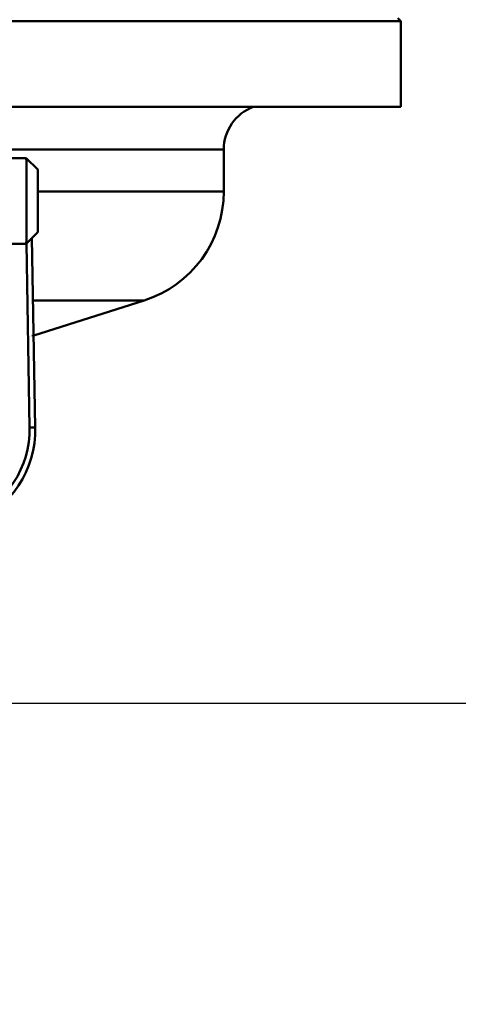
# Paper-space layout 'DS_2' of a CAD drawing. Units: millimetres. Extents: x 0 to 2100, y 0 to 2970.
# Drawn here: x 674 to 713, y 1433 to 1519 of the extents above; entities that cross this region are included whole.
import ezdxf

# ---------------------------------------------------------------- set-up
doc = ezdxf.new("R2010")
doc.units = ezdxf.units.MM
doc.header["$LTSCALE"] = 10
for name, color, linetype, lineweight in [('Dimensions(ISO)', 7, 'Continuous', 25), ('Visible Edges(ISO)', 7, 'Continuous', 50), ('Visible Tangent Edges(ISO)', 7, 'Continuous', 50)]:
    doc.layers.add(name, color=color, linetype=linetype, lineweight=lineweight)
doc.styles.add('Text__5.0mm', font='arial.ttf', dxfattribs={"width": 0.9})
doc.dimstyles.new('KS-Marketing', dxfattribs={"dimscale": 10, "dimtxt": 5, "dimasz": 3.5, "dimexe": 3.175, "dimexo": 0, "dimgap": 0.8, "dimtad": 1, "dimdec": 1, "dimrnd": 1e-08, "dimtxsty": 'Text__5.0mm', "dimcen": 0.09, "dimdle": 10, "dimclrd": 7, "dimclre": 7, "dimclrt": 7, "dimadec": 0, "dimazin": 2, "dimtfac": 0.7, "dimtdec": 4, "dimtmove": 0, "dimatfit": 3, "dimfxl": 1, "dimtolj": 1, "dimlwd": 25, "dimlwe": 25, "dimarcsym": 0})

# ---------------------------------------------------------------- blocks, each defined once
blk = doc.blocks.new('*D6')
at = {"layer": 'Defpoints', "color": 0, "linetype": 'Continuous', "transparency": 16777216}
for p in [(669.064, 1459.187), (1104.564, 1459.187), (930.564, 830.924)]:
    blk.add_point(p, dxfattribs=at)
at = {"layer": 'Dimensions(ISO)', "color": 7, "linetype": 'Continuous', "lineweight": 25, "transparency": 16777216}
for p, q in [((669.064, 1459.187), (1136.314, 1459.187)), ((1104.564, 865.924), (1104.564, 1424.187)), ((930.564, 830.924), (1136.314, 830.924))]:
    blk.add_line(p, q, dxfattribs=at)
at = {"layer": 'Dimensions(ISO)', "color": 7, "linetype": 'Continuous', "transparency": 16777216}
for points in [[(1098.731, 1424.187), (1110.398, 1424.187), (1104.564, 1459.187)], [(1098.731, 865.924), (1110.398, 865.924), (1104.564, 830.924)]]:
    blk.add_solid(points, dxfattribs=at)
at = {"layer": 'Dimensions(ISO)', "color": 7, "linetype": 'Continuous', "lineweight": 25, "transparency": 16777216, "insert": (1071.036, 1044.558), "char_height": 50, "attachment_point": 4, "rotation": 90, "style": 'Text__5.0mm'}
blk.add_mtext('\\A1;\\fArial|b0|i0;ca. 628', dxfattribs=at)
blk = doc.blocks.new('*D7')
at = {"layer": 'Defpoints', "color": 0, "linetype": 'Continuous', "transparency": 16777216}
for p in [(1000.564, 1700.924), (1104.564, 1700.924), (669.064, 1459.187)]:
    blk.add_point(p, dxfattribs=at)
at = {"layer": 'Dimensions(ISO)', "color": 7, "linetype": 'Continuous', "lineweight": 25, "transparency": 16777216}
for p, q in [((1000.564, 1700.924), (1136.314, 1700.924)), ((1104.564, 1494.187), (1104.564, 1665.924)), ((669.064, 1459.187), (1136.314, 1459.187))]:
    blk.add_line(p, q, dxfattribs=at)
at = {"layer": 'Dimensions(ISO)', "color": 7, "linetype": 'Continuous', "transparency": 16777216}
for points in [[(1098.731, 1665.924), (1110.398, 1665.924), (1104.564, 1700.924)], [(1098.731, 1494.187), (1110.398, 1494.187), (1104.564, 1459.187)]]:
    blk.add_solid(points, dxfattribs=at)
at = {"layer": 'Dimensions(ISO)', "color": 7, "linetype": 'Continuous', "lineweight": 25, "transparency": 16777216, "insert": (1071.462, 1530.19), "char_height": 50, "attachment_point": 4, "rotation": 90, "style": 'Text__5.0mm'}
blk.add_mtext('\\A1;242', dxfattribs=at)

psp = doc.layouts.new('DS_2')

# ---------------------------------------------------------------- linework, layer by layer
at = {"layer": 'Visible Edges(ISO)'}
for p, q in [((707.314, 1519.187), (707.564, 1518.937)), ((707.564, 1518.937), (581.564, 1518.937)), ((707.564, 1511.437), (707.564, 1518.937)), ((707.564, 1511.437), (645.513, 1511.437)), ((692.064, 1503.996), (692.064, 1507.687)), ((674.77, 1506.937), (665.771, 1506.937)), ((675.77, 1505.937), (674.77, 1506.937)), ((675.77, 1500.437), (674.77, 1499.437)), ((674.77, 1499.437), (665.771, 1499.437)), ((675.563, 1483.345), (675.272, 1499.939)), ((675.439, 1491.391), (685.1, 1494.468))]:
    psp.add_line(p, q, dxfattribs=at)
for centre, radius, start, end in [((696.064, 1507.687), 4, 110.36413, 180), ((682.064, 1503.996), 10, 287.67086, 0), ((677.564, 1484.721), 7, 107.67086, 107.81947), ((666.564, 1483.187), 9, 154.99712, 1.00288)]:
    psp.add_arc(centre, radius, start, end, dxfattribs=at)
for centre, major_axis, start_param, end_param in [((674.77, 1503.187), (0, 3.75), 3.141593, 6.283185), ((675.77, 1503.187), (0, -2.75), 0.008727, 3.132866)]:
    psp.add_ellipse(centre, major_axis=major_axis, ratio=0.008727, start_param=start_param, end_param=end_param, dxfattribs=at)
at = {"layer": 'Visible Tangent Edges(ISO)'}
for p, q in [((692.064, 1507.687), (647.937, 1507.687)), ((692.064, 1503.996), (675.793, 1503.996)), ((674.781, 1499.448), (675.063, 1483.336)), ((685.1, 1494.468), (675.368, 1494.468)), ((675.063, 1483.336), (675.563, 1483.345))]:
    psp.add_line(p, q, dxfattribs=at)
psp.add_arc((666.564, 1483.187), 8.5, 154.99712, 1.00288, dxfattribs=at)
psp.add_open_spline([(675.247, 1491.387), (675.253, 1491.387), (675.254, 1491.387), (675.249, 1491.387)], degree=3, dxfattribs=at)

# ---------------------------------------------------------------- dimensions: what is measured, and where the dimension line sits
at = {"layer": 'Dimensions(ISO)', "color": 7, "linetype": 'Continuous', "lineweight": 25}
dim = psp.add_linear_dim(base=(1104.564, 1700.924), p1=(669.064, 1459.187), p2=(1000.564, 1700.924), angle=90, dimstyle='KS-Marketing', override={"dimgap": 0.8, "dimdec": 0, "dimtol": 0, "dimlim": 0, "dimtp": 0, "dimtm": 0, "dimtdec": 4, "dimtofl": 0, "dimatfit": 1}, dxfattribs=at)
dim.commit()
dim.dimension.update_dxf_attribs({"geometry": '*D7', "text_midpoint": (1104.564, 1580.055), "dimtype": 160})
dim = psp.add_linear_dim(base=(1104.564, 1459.187), p1=(930.564, 830.924), p2=(669.064, 1459.187), angle=90, text='\\fArial|b0|i0;ca. <>', dimstyle='KS-Marketing', override={"dimgap": 0.8, "dimdec": 0, "dimtol": 0, "dimlim": 0, "dimtp": 0, "dimtm": 0, "dimtdec": 4, "dimtofl": 0, "dimatfit": 1}, dxfattribs=at)
dim.commit()
dim.dimension.update_dxf_attribs({"geometry": '*D6', "text_midpoint": (1104.564, 1145.055), "dimtype": 160})

doc.saveas('drawing.dxf')
